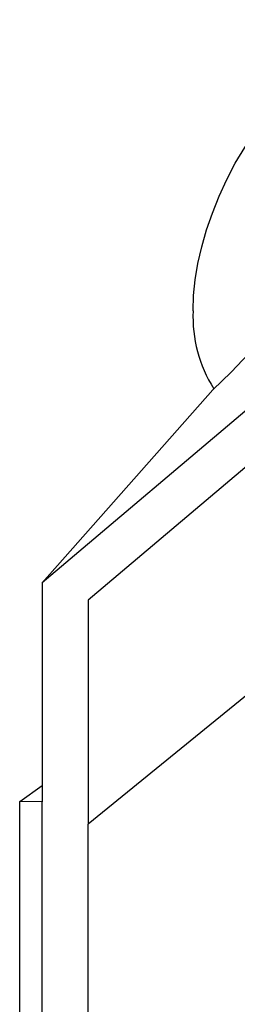
# Model space of a CAD drawing. Units: millimetres. Extents: x 0 to 1277, y 0 to 297.
# Drawn here: x 178 to 182, y 232 to 250 of the extents above; entities that cross this region are included whole.
import ezdxf

# ---------------------------------------------------------------- set-up
doc = ezdxf.new("R2010")
doc.units = ezdxf.units.MM
doc.linetypes.add('SLD-Solid', pattern=[0])

msp = doc.modelspace()

# ---------------------------------------------------------------- linework, layer by layer
at = {"color": 7, "linetype": 'SLD-Solid', "lineweight": 25}
for p, q in [((181.796, 243.276), (185.726, 247.413)), ((183.253, 243.58), (178.373, 239.453)), ((181.463, 242.954), (181.796, 243.276)), ((181.463, 242.954), (178.373, 239.453)), ((183.64, 242.891), (179.204, 239.139)), ((178.373, 239.453), (178.373, 235.482)), ((179.204, 239.139), (179.204, 235.078)), ((182.123, 237.448), (179.204, 235.078)), ((177.966, 235.486), (178.373, 235.777)), ((177.966, 229.928), (177.966, 235.486)), ((178.373, 235.482), (177.966, 235.486)), ((178.373, 226.963), (178.373, 235.482)), ((179.204, 227.215), (179.204, 235.078))]:
    msp.add_line(p, q, dxfattribs=at)
at = {"color": 7, "linetype": 'SLD-Solid', "lineweight": 25, "flags": 128}
msp.add_lwpolyline([(181.107, 244.383), (181.117, 244.662), (181.146, 244.95), (181.196, 245.246), (181.264, 245.548), (181.351, 245.852), (181.457, 246.158), (181.579, 246.463), (181.719, 246.765), (181.873, 247.061), (182.043, 247.35), (182.225, 247.63), (182.42, 247.898), (182.625, 248.153), (182.839, 248.394), (183.061, 248.617), (183.289, 248.822), (183.522, 249.008), (183.758, 249.173), (183.994, 249.315), (184.231, 249.434), (184.465, 249.53), (184.696, 249.6), (184.921, 249.646), (185.139, 249.666), (185.349, 249.66), (185.549, 249.629), (185.738, 249.573), (185.914, 249.491), (185.935, 249.48)], dxfattribs=at)
at = {"color": 7, "linetype": 'SLD-Solid', "lineweight": 25}
msp.add_arc((183.58, 244.287), 2.475, 177.7823, 212.0591, dxfattribs=at)

doc.saveas('drawing.dxf')
